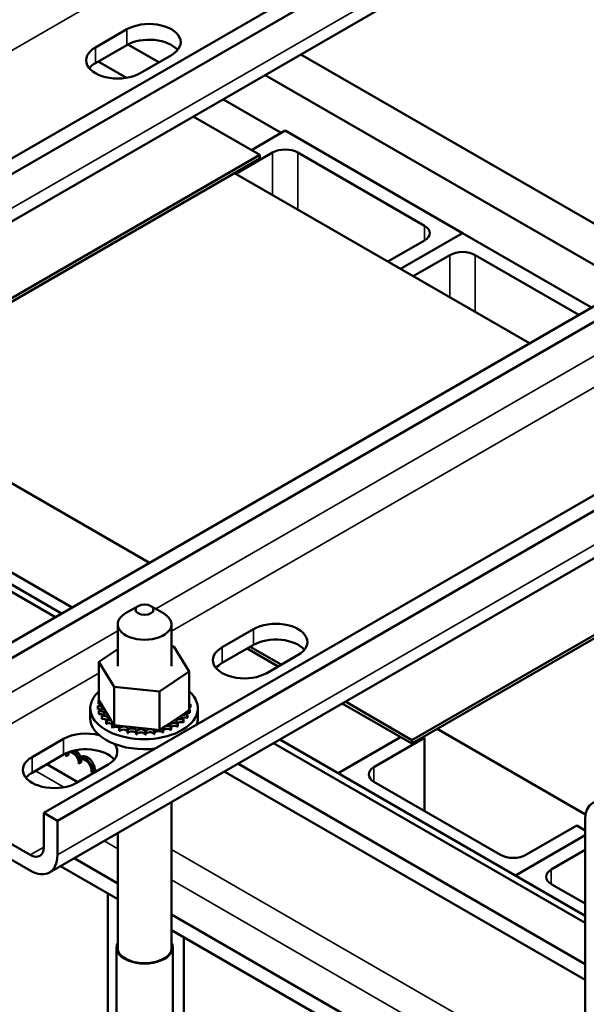
# Model space of a CAD drawing. Units: inches. Extents: x 1.5 to 64.5, y 0.7 to 50.2.
# Drawn here: x 52.5 to 56.4, y 36.1 to 43 of the extents above; entities that cross this region are included whole.
import ezdxf

# ---------------------------------------------------------------- set-up
doc = ezdxf.new("R2010")
doc.units = ezdxf.units.IN
doc.header["$LTSCALE"] = 3
doc.header["$MEASUREMENT"] = 0
doc.layers.add('Visible (ANSI)', color=7, linetype='Continuous', lineweight=50)
doc.layers.add('Visible Narrow (ANSI)', color=7, linetype='Continuous', lineweight=35)

msp = doc.modelspace()

# ---------------------------------------------------------------- linework, layer by layer
at = {"layer": 'Visible (ANSI)'}
for p, q in [((48.5526, 39.8281), (55.797, 44.0107)), ((55.8918, 43.956), (48.6474, 39.7734)), ((48.5919, 39.4123), (55.8363, 43.5949)), ((52.9784, 42.8202), (53.1976, 42.9467)), ((53.1976, 42.8373), (52.9784, 42.7108)), ((53.4212, 42.7166), (53.205, 42.8414)), ((53.5087, 42.7671), (53.2895, 42.6405)), ((56.9542, 41.3034), (54.4108, 42.7718)), ((53.1949, 42.6083), (52.9979, 42.722)), ((56.7049, 41.1594), (54.1614, 42.6279)), ((54.2747, 42.2238), (53.8681, 42.4585)), ((51.4758, 38.1404), (58.7202, 42.323)), ((54.1258, 42.0709), (53.6612, 42.3391)), ((58.815, 42.2683), (51.5706, 38.0857)), ((54.3026, 42.2399), (54.0678, 42.1043)), ((55.54, 41.5255), (54.3026, 42.2399)), ((51.1206, 40.3358), (54.1258, 42.0709)), ((54.1258, 42.0464), (51.1206, 40.3113)), ((53.9582, 41.939), (54.2142, 42.0868)), ((54.1258, 42.0709), (54.1258, 42.0464)), ((54.3909, 42.0868), (55.2748, 41.5765)), ((53.949, 41.9443), (56.0067, 40.7563)), ((52.6185, 37.4807), (59.8629, 41.6632)), ((59.9576, 41.6085), (52.7133, 37.426)), ((55.1072, 41.2756), (55.54, 41.5255)), ((55.54, 41.5255), (55.1072, 41.2756)), ((56.4394, 41.0062), (55.54, 41.5255)), ((55.2748, 41.4744), (55.0189, 41.3266)), ((55.1956, 41.2246), (55.4516, 41.3724)), ((55.6284, 41.3724), (56.351, 40.9551)), ((52.6577, 37.0649), (59.9021, 41.2474)), ((51.2974, 40.4134), (53.355, 39.2254)), ((50.1991, 40.3402), (52.7426, 38.8718)), ((52.6993, 38.8468), (50.1558, 40.3152)), ((55.1864, 37.9884), (58.1916, 39.7234)), ((58.1916, 39.6989), (55.1864, 37.9639)), ((52.8155, 38.9139), (52.0929, 39.3311)), ((53.2773, 38.9237), (53.1889, 38.8727)), ((53.3656, 38.9237), (53.454, 38.8727)), ((53.1339, 38.7961), (53.1339, 38.503)), ((53.5089, 38.7961), (53.5089, 38.503)), ((53.8623, 38.6356), (54.0815, 38.7622)), ((53.0028, 38.5346), (53.1339, 38.6233)), ((53.5089, 38.6434), (53.5259, 38.6416)), ((53.5259, 38.6416), (53.6329, 38.4672)), ((54.0815, 38.6528), (53.8623, 38.5262)), ((54.2538, 38.5024), (54.0374, 38.6273)), ((54.0586, 38.6395), (54.275, 38.5146)), ((53.0028, 38.5346), (53.0028, 38.266)), ((53.1098, 38.3602), (53.0028, 38.5346)), ((54.3926, 38.5825), (54.1734, 38.456)), ((53.6329, 38.4672), (53.4248, 38.3265)), ((53.6329, 38.4672), (53.6329, 38.1986)), ((53.1098, 38.3602), (53.1098, 38.0916)), ((53.4248, 38.3265), (53.1098, 38.3602)), ((52.9989, 38.2625), (52.9989, 38.2413)), ((53.0028, 38.266), (53.004, 38.2639)), ((53.004, 38.2639), (53.0054, 38.2616)), ((53.0054, 38.2616), (53.0211, 38.236)), ((53.4248, 38.3265), (53.4248, 38.0579)), ((53.6332, 38.2731), (53.6332, 38.2518)), ((52.9428, 38.1416), (52.9428, 38.211)), ((52.9948, 38.2278), (52.9948, 38.2065)), ((52.9949, 38.226), (52.9949, 38.2048)), ((53.0025, 38.1915), (53.0025, 38.1702)), ((53.0211, 38.236), (53.0894, 38.1248)), ((53.6013, 38.1772), (53.6329, 38.1986)), ((53.6362, 38.2003), (53.6362, 38.1791)), ((53.6367, 38.202), (53.6367, 38.1808)), ((53.6409, 38.2368), (53.6409, 38.2155)), ((53.6928, 38.1416), (53.6928, 38.211)), ((55.1864, 37.9639), (54.7007, 38.2444)), ((54.7219, 38.2566), (55.1864, 37.9884)), ((53.0032, 38.1897), (53.0032, 38.1685)), ((53.0223, 38.1567), (53.0223, 38.1355)), ((53.0236, 38.1551), (53.0236, 38.1339)), ((53.0535, 38.1249), (53.0535, 38.1037)), ((53.0553, 38.1234), (53.0553, 38.1022)), ((53.0894, 38.1248), (53.1023, 38.1037)), ((53.4672, 38.0865), (53.6013, 38.1772)), ((53.5908, 38.1324), (53.5908, 38.1112)), ((53.5924, 38.1339), (53.5924, 38.1127)), ((53.6193, 38.165), (53.6193, 38.1438)), ((53.6204, 38.1667), (53.6204, 38.1455)), ((53.0949, 38.0972), (53.0949, 38.076)), ((53.0972, 38.096), (53.0972, 38.0747)), ((53.1023, 38.1037), (53.1048, 38.0997)), ((53.1048, 38.0997), (53.1098, 38.0916)), ((53.1098, 38.0916), (53.15, 38.0873)), ((53.1448, 38.0747), (53.1448, 38.0535)), ((53.1474, 38.0737), (53.1474, 38.0525)), ((53.15, 38.0873), (53.3922, 38.0614)), ((53.2014, 38.0582), (53.2014, 38.037)), ((53.2043, 38.0576), (53.2043, 38.0364)), ((53.3922, 38.0614), (53.4248, 38.0579)), ((53.4248, 38.0579), (53.4405, 38.0684)), ((53.4405, 38.0684), (53.4489, 38.0742)), ((53.4487, 38.0617), (53.4487, 38.0404)), ((53.4489, 38.0742), (53.4672, 38.0865)), ((53.4515, 38.0624), (53.4515, 38.0412)), ((53.5038, 38.0797), (53.5038, 38.0585)), ((53.5063, 38.0807), (53.5063, 38.0595)), ((53.5518, 38.1036), (53.5518, 38.0823)), ((53.5539, 38.1049), (53.5539, 38.0836)), ((55.3632, 38.066), (56.3973, 37.4689)), ((52.5365, 37.8702), (52.7557, 37.9967)), ((53.2625, 38.0485), (53.2625, 38.0272)), ((53.2655, 38.0482), (53.2655, 38.0269)), ((53.3256, 38.0457), (53.3256, 38.0245)), ((53.3287, 38.0458), (53.3287, 38.0246)), ((53.3885, 38.0502), (53.3885, 38.029)), ((53.3915, 38.0506), (53.3915, 38.0294)), ((54.265, 37.9928), (56.3945, 36.7633)), ((55.1072, 38.0096), (54.6716, 37.7581)), ((54.9213, 37.8002), (55.2748, 38.0043)), ((55.1864, 37.9639), (55.1864, 37.9884)), ((55.2748, 38.0043), (55.2656, 38.0096)), ((55.2748, 37.494), (55.2748, 38.0043)), ((56.3945, 36.7133), (54.2217, 37.9678)), ((52.7557, 37.8873), (52.5365, 37.7607)), ((52.7895, 37.8827), (52.7753, 37.8746)), ((52.8834, 37.873), (52.8693, 37.8649)), ((52.8561, 37.6954), (52.6397, 37.8204)), ((53.0668, 37.8171), (52.8476, 37.6905)), ((52.8778, 37.8317), (52.8637, 37.8235)), ((52.9765, 37.779), (52.9624, 37.7709)), ((52.9765, 37.779), (52.9887, 37.772)), ((56.3945, 36.4254), (53.9723, 37.8239)), ((52.9642, 37.7578), (52.9516, 37.7651)), ((52.9624, 37.7709), (52.9746, 37.7638)), ((56.3945, 36.316), (53.8776, 37.7692)), ((52.5237, 37.1876), (51.6653, 37.6832)), ((55.8052, 37.1878), (54.9213, 37.6981)), ((51.6653, 37.5738), (52.5237, 37.0781)), ((53.5089, 37.5563), (53.5089, 36.524)), ((52.7133, 37.426), (52.6185, 37.4807)), ((52.6185, 37.2423), (52.6185, 37.4807)), ((52.7133, 37.1876), (52.7133, 37.426)), ((56.3355, 37.3919), (55.9819, 37.1878)), ((56.3945, 37.3578), (56.3355, 37.3919)), ((56.3945, 37.4346), (56.3945, 35.3934)), ((53.1339, 37.3398), (53.1339, 36.524)), ((55.909, 37.0436), (56.3945, 37.324)), ((56.3945, 37.324), (55.909, 37.0436)), ((53.1339, 36.9885), (52.8297, 37.1641)), ((56.1587, 37.0858), (56.3945, 37.2219)), ((53.1339, 36.879), (52.7349, 37.1094)), ((56.3945, 36.8475), (56.1587, 36.9837)), ((53.0651, 35.7773), (53.0651, 36.9188)), ((56.3051, 35.1576), (53.5089, 36.7719)), ((56.2118, 35.102), (53.5089, 36.6625)), ((53.5955, 35.6723), (53.5955, 36.6126)), ((53.1254, 35.7956), (53.1254, 36.5418)), ((53.5174, 34.4748), (53.5174, 36.5418))]:
    msp.add_line(p, q, dxfattribs=at)
for centre, major_axis, start_param, end_param in [((53.3532, 42.8569), (0.22, 0), 5.497787, 8.63938), ((53.3532, 42.7475), (-0.22, 0), 3.586852, 5.497787), ((53.134, 42.7303), (-0.22, 0), 5.497787, 8.63938), ((53.134, 42.6209), (-0.22, 0), 5.497787, 5.837926), ((54.3026, 42.0358), (0.125, 0), 0.785398, 2.356194), ((55.1864, 41.5255), (0.125, 0), 5.497787, 7.068583), ((55.54, 41.3213), (0.125, 0), 0.785398, 2.356194), ((53.3214, 38.7961), (-0.1875, 0), 5.497787, 10.210176), ((54.2371, 38.6724), (0.22, 0), 5.497787, 8.63938), ((54.2371, 38.5629), (-0.22, 0), 3.586852, 5.497787), ((54.0179, 38.5458), (-0.22, 0), 5.497787, 8.63938), ((54.0179, 38.4364), (-0.22, 0), 5.497787, 5.837926), ((53.3178, 38.211), (0.375, 0), 2.568439, 6.856338), ((53.3178, 38.2323), (-0.3232, 0), 6.110966, 6.120511), ((52.9955, 38.2452), (-0.0302, 0), 4.376069, 4.596416), ((53.006, 38.2812), (0.0302, 0), 4.493469, 4.646943), ((53.3178, 38.2323), (0.3232, 0), 0.22048, 0.224053), ((53.6384, 38.2559), (-0.0302, 0), 4.886168, 4.89474), ((52.9955, 38.2452), (0.0302, 0), 4.689818, 5.72971), ((53.3178, 38.2323), (-0.3232, 0), 0.02413, 0.033676), ((53.3178, 38.211), (-0.3232, 0), 0.02413, 0.033676), ((52.9973, 38.2086), (0.0302, 0), 4.886168, 7.934358), ((52.9973, 38.1874), (0.0302, 0), 0.65522, 1.651173), ((52.9955, 38.224), (0.0302, 0), 0.65522, 1.454823), ((53.3178, 38.2323), (-0.3232, 0), 0.22048, 0.230025), ((53.0114, 38.173), (0.0302, 0), 5.082517, 8.130708), ((53.6384, 38.2347), (0.0302, 0), 1.744575, 1.753147), ((53.6384, 38.2559), (0.0302, 0), 4.530038, 4.792766), ((53.6402, 38.2194), (-0.0302, 0), 4.689818, 4.956834), ((53.6402, 38.1981), (0.0302, 0), 1.548226, 1.815241), ((53.6402, 38.2194), (0.0302, 0), 4.467944, 4.596416), ((53.6296, 38.1833), (-0.0302, 0), 4.493469, 4.604269), ((53.3178, 38.2323), (0.3232, 0), 6.110966, 6.120511), ((53.3178, 38.2323), (0.3232, 0), 0.02413, 0.033676), ((53.3178, 38.1416), (-0.375, 0), 0, 1.782681), ((53.3178, 38.211), (-0.3232, 0), 0.22048, 0.230025), ((53.0114, 38.1517), (0.0302, 0), 0.65522, 1.847523), ((53.3178, 38.2323), (-0.3232, 0), 0.416829, 0.426375), ((53.3178, 38.211), (0.3232, 0), 3.558422, 3.567967), ((53.0374, 38.1396), (0.0302, 0), 5.278867, 8.327057), ((53.0374, 38.1184), (0.0302, 0), 0.65522, 2.043872), ((53.3178, 38.2323), (-0.3232, 0), 0.613179, 0.622724), ((53.0741, 38.1098), (-0.0302, 0), 4.179877, 5.381814), ((53.5734, 38.1181), (-0.0302, 0), 4.10077, 7.14896), ((53.6071, 38.1491), (-0.0302, 0), 4.297119, 7.34531), ((53.6071, 38.1279), (0.0302, 0), 1.155526, 2.486373), ((53.3178, 38.2323), (-0.3232, 0), 2.576674, 2.58622), ((53.6296, 38.1833), (-0.0302, 0), 0.35435, 1.258474), ((53.6296, 38.1621), (0.0302, 0), 1.351876, 2.486373), ((53.3178, 38.2323), (0.3232, 0), 5.914616, 5.924162), ((53.3178, 38.211), (0.3232, 0), 5.914616, 5.924162), ((53.3178, 38.211), (0.3232, 0), 6.110966, 6.120511), ((53.3178, 38.1416), (0.375, 0), 6.0713, 6.283185), ((53.3178, 38.211), (0.3232, 0), 3.754772, 3.764317), ((53.0741, 38.0886), (0.0302, 0), 0.65522, 2.240222), ((53.0741, 38.1098), (0.0302, 0), 5.475216, 5.925903), ((53.3178, 38.2323), (-0.3232, 0), 0.809528, 0.819074), ((53.3178, 38.211), (0.3232, 0), 3.951121, 3.960666), ((53.1201, 38.0847), (-0.0302, 0), 5.245796, 5.578164), ((53.1201, 38.0635), (0.0302, 0), 0.611619, 2.436571), ((53.1201, 38.0847), (0.0302, 0), 5.671566, 6.432379), ((53.3178, 38.2323), (-0.3232, 0), 1.005878, 1.015423), ((53.3178, 38.211), (0.3232, 0), 4.147471, 4.157016), ((53.1738, 38.0653), (0.0302, 0), 5.867915, 8.916106), ((53.1738, 38.044), (0.0302, 0), 0.41527, 2.632921), ((53.3178, 38.2323), (-0.3232, 0), 1.202228, 1.211773), ((53.233, 38.0522), (0.0302, 0), 6.064265, 9.112456), ((53.2955, 38.0461), (0.0302, 0), 6.260615, 9.308805), ((53.3588, 38.0472), (0.0302, 0), 0.173779, 3.221969), ((53.4205, 38.0554), (-0.0302, 0), 5.931109, 6.559912), ((53.4205, 38.0554), (0.0302, 0), 0.370128, 0.849421), ((53.4783, 38.0703), (-0.0302, 0), 6.062166, 6.756261), ((53.3178, 38.2323), (-0.3232, 0), 1.987626, 1.997171), ((53.4783, 38.0491), (0.0302, 0), 0.566478, 2.668517), ((53.4783, 38.0703), (-0.0302, 0), 3.708071, 5.090811), ((53.53, 38.0915), (-0.0302, 0), 3.90442, 6.952611), ((53.3178, 38.2323), (-0.3232, 0), 2.183975, 2.193521), ((53.3178, 38.211), (0.3232, 0), 5.325568, 5.335113), ((53.53, 38.0703), (0.0302, 0), 0.762827, 2.486373), ((53.5734, 38.0969), (0.0302, 0), 0.959177, 2.486373), ((53.3178, 38.2323), (-0.3232, 0), 2.380325, 2.38987), ((53.3178, 38.211), (0.3232, 0), 5.521917, 5.531463), ((53.3178, 38.211), (0.3232, 0), 5.718267, 5.727812), ((52.9112, 37.9069), (0.22, 0), 1.126782, 2.356194), ((53.3178, 38.211), (0.3232, 0), 4.34382, 4.353366), ((53.233, 38.031), (-0.0302, 0), 3.360513, 5.970863), ((53.3178, 38.2323), (-0.3232, 0), 1.398577, 1.408122), ((53.3178, 38.211), (0.3232, 0), 4.54017, 4.549715), ((53.2955, 38.0249), (-0.0302, 0), 3.164163, 6.167212), ((53.3178, 38.2323), (-0.3232, 0), 1.594927, 1.604472), ((53.3178, 38.211), (0.3232, 0), 4.736519, 4.746065), ((53.3588, 38.026), (-0.0302, 0), 3.315371, 6.202809), ((53.3178, 38.2323), (-0.3232, 0), 1.791276, 1.800822), ((53.3178, 38.211), (0.3232, 0), 4.932869, 4.942414), ((53.4205, 38.0341), (-0.0302, 0), 3.511721, 6.006459), ((53.3178, 38.211), (0.3232, 0), 5.129218, 5.138764), ((52.9112, 37.7975), (-0.22, 0), 3.586852, 5.497787), ((52.8336, 37.8572), (0.0386, -0.0669), 1.425328, 2.270536), ((52.9112, 37.9069), (0.22, 0), 5.497787, 6.7272), ((52.692, 37.7803), (-0.22, 0), 5.497787, 8.63938), ((52.7311, 37.9001), (-0.0313, 0.0541), 3.926991, 4.315999), ((52.8195, 37.849), (-0.0313, 0.0541), 0.0507, 0.785398), ((52.8336, 37.8572), (-0.0313, 0.0541), 0.234107, 0.785398), ((52.8195, 37.849), (-0.0313, 0.0541), 3.926991, 6.039824), ((52.8195, 37.849), (0.0386, -0.0669), 1.412713, 2.37486), ((52.9079, 37.798), (-0.0386, 0.0669), 3.99497, 6.441268), ((52.9079, 37.798), (-0.0313, 0.0541), 3.775141, 7.068583), ((52.922, 37.8062), (-0.0313, 0.0541), 0.228251, 0.785398), ((52.922, 37.8062), (-0.0386, 0.0669), 3.99497, 6.283185), ((55.0097, 37.7492), (-0.125, 0), 5.497787, 7.068583), ((52.692, 37.6709), (-0.22, 0), 5.497787, 5.837926), ((56.5713, 37.3325), (-0.125, 0.2165), 5.497787, 7.068583), ((52.5237, 37.297), (0.067, -0.116), 5.497787, 7.068583), ((52.5237, 37.297), (0.134, -0.2321), 5.497787, 7.068583), ((55.8936, 37.2388), (-0.125, 0), 0.785398, 2.356194), ((56.2471, 37.0347), (-0.125, 0), 5.497787, 7.068583), ((53.3214, 36.5418), (0.196, 0), 2.84601, 6.578768), ((53.3214, 36.5418), (0.19, 0), 2.979193, 6.445585)]:
    msp.add_ellipse(centre, major_axis=major_axis, ratio=0.57735, start_param=start_param, end_param=end_param, dxfattribs=at)
msp.add_ellipse((53.3214, 38.8982), major_axis=(0.0625, 0), ratio=0.57735, dxfattribs=at)
at = {"layer": 'Visible Narrow (ANSI)'}
for p, q in [((55.8918, 43.7175), (48.6474, 39.535)), ((49.4431, 41.095), (53.7311, 43.5707)), ((53.1976, 42.8373), (53.1976, 42.9467)), ((52.9784, 42.8202), (52.9784, 42.7108)), ((54.2142, 41.7912), (54.2142, 42.0868)), ((54.3909, 41.6892), (54.3909, 42.0868)), ((55.2748, 41.4744), (55.2748, 41.5765)), ((57.9281, 41.5178), (53.4003, 38.9037)), ((59.9576, 41.3701), (52.7133, 37.1876)), ((55.4516, 41.0768), (55.4516, 41.3724)), ((55.6284, 40.9747), (55.6284, 41.3724)), ((53.5089, 38.7476), (57.7969, 41.2233)), ((53.1339, 38.7499), (51.5706, 37.8473)), ((54.0815, 38.6528), (54.0815, 38.7622)), ((53.8623, 38.6356), (53.8623, 38.5262)), ((51.6653, 37.6832), (53.0028, 38.4553)), ((52.7557, 37.8873), (52.7557, 37.9967)), ((52.5365, 37.7607), (52.5365, 37.8702)), ((54.9213, 37.6981), (54.9213, 37.8002)), ((52.5595, 37.7741), (52.7584, 37.6592)), ((52.6185, 37.2423), (52.5237, 37.1876)), ((53.1339, 37.2301), (53.039, 37.285)), ((53.5089, 37.2259), (56.3945, 35.5599)), ((56.1587, 36.9837), (56.1587, 37.0858)), ((56.399, 35.345), (53.5089, 37.0136))]:
    msp.add_line(p, q, dxfattribs=at)

doc.saveas('drawing.dxf')
